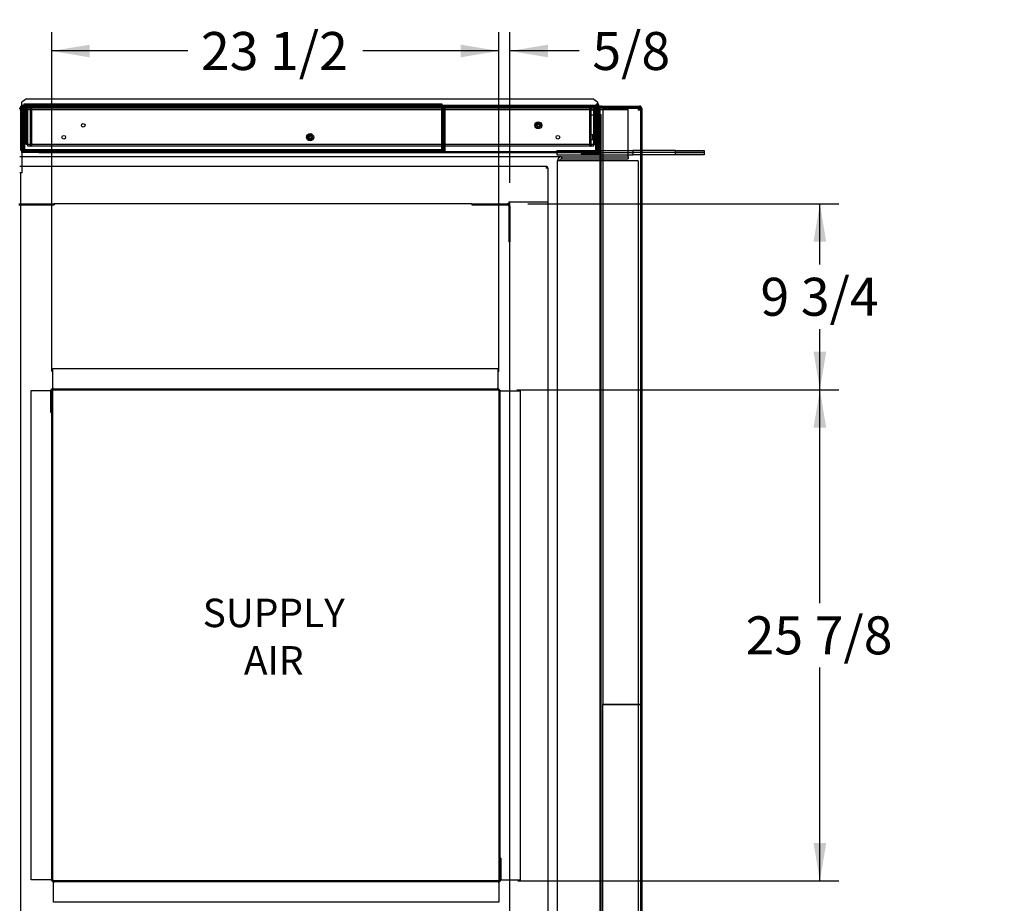
# Paper-space layout 'Layout1' of a CAD drawing. Units: inches. Extents: x 0 to 16.7, y -0.4 to 10.7.
# Drawn here: x 8.8 to 11.9, y 2.7 to 5.5 of the extents above; entities that cross this region are included whole.
import ezdxf
from ezdxf import colors
from ezdxf.entities.mleader import LeaderData, LeaderLine
from ezdxf.enums import TextEntityAlignment as Align
from ezdxf.lldxf.tags import DXFTag
from ezdxf.math import Vec2, Vec3

# ---------------------------------------------------------------- set-up
doc = ezdxf.new("R2010")
doc.units = ezdxf.units.IN
doc.header["$MEASUREMENT"] = 0
for name, color, linetype in [('0127P-0101', 7, 'Continuous'), ('0200P-0506', 7, 'Continuous'), ('0501F-0463_BASE_', 7, 'Continuous'), ('0501F-0465_LIFTI', 7, 'Continuous'), ('0501F-_0453_BASE', 7, 'Continuous'), ('0506F-2434_FAN_S', 7, 'Continuous'), ('0510F-3053_BTM_P', 7, 'Continuous'), ('0510F-3123_BTM_P', 7, 'Continuous'), ('0712F-4944_SECTI', 7, 'Continuous'), ('0712F-4945_SECTI', 7, 'Continuous'), ('0712F-5051_FURN_', 7, 'Continuous'), ('0712F-5055_FURN_', 7, 'Continuous'), ('0712F-5056_FURN_', 7, 'Continuous'), ('0719F-2600.__BTM', 7, 'Continuous'), ('0719F-2601__TOP_', 7, 'Continuous'), ('0719F-2604_CAP_S', 7, 'Continuous'), ('0719F-2822_DEFLE', 7, 'Continuous'), ('0851F-CURB_A_CAB', 7, 'Continuous'), ('0851P-CURB_A_CAB', 7, 'Continuous'), ('1520P-0867_CUT_P', 7, 'Continuous'), ('1520P-4943', 7, 'Continuous'), ('1521P-0137', 7, 'Continuous'), ('Default', 7, 'Continuous')]:
    doc.layers.add(name, color=color, linetype=linetype)
doc.styles.add('SEACAD_Arial', font='arial.ttf')
tags = doc.linetypes.add('HIDDEN2', pattern=[0.1875, 0.125, -0.0625]).pattern_tags.tags
tags[6:7] = [DXFTag(74, 4), DXFTag(75, 0), DXFTag(340, '0'), DXFTag(46, 0.0), DXFTag(50, 0.0), DXFTag(44, 0.0), DXFTag(45, 0.0)]
tags[4:5] = [DXFTag(74, 4), DXFTag(75, 0), DXFTag(340, '0'), DXFTag(46, 0.0), DXFTag(50, 0.0), DXFTag(44, 0.0), DXFTag(45, 0.0)]
doc.dimstyles.new('HORIZ', dxfattribs={"dimtxt": 0.12, "dimasz": 0.12, "dimexe": 0.06, "dimexo": 0.06, "dimgap": 0.03, "dimtad": 0, "dimtih": 1, "dimtoh": 1, "dimdec": 3, "dimlfac": 16.666667, "dimzin": 4, "dimdsep": 46, "dimlunit": 5, "dimtxsty": 'SEACAD_Arial', "dimblk1": '_SE_FILLED', "dimblk2": '_SE_FILLED', "dimsah": 1, "dimcen": 0.06, "dimadec": 0, "dimazin": 0, "dimtfac": 0.8, "dimtdec": 0, "dimtofl": 0, "dimtmove": 0, "dimatfit": 3, "dimfxl": 1, "dimfrac": 2, "dimtolj": 1, "dimtzin": 4, "dimarcsym": 0})

# ---------------------------------------------------------------- blocks, each defined once
blk = doc.blocks.new('SE')
at = {"layer": '0127P-0101', "color": 7, "linetype": 'Continuous'}
for p, q in [((10.5996, 5.22), (10.5996, 5.2156)), ((10.6021, 5.2156), (10.6021, 5.2156)), ((10.6073, 5.2156), (10.6073, 5.175)), ((10.6098, 5.2102), (10.6098, 5.22)), ((10.6073, 5.175), (10.6098, 5.175))]:
    blk.add_line(p, q, dxfattribs=at)
at = {"layer": '0127P-0101', "color": 7, "linetype": 'HIDDEN2'}
for p, q in [((10.5996, 5.2156), (10.5996, 5.2128)), ((10.6021, 5.175), (10.6021, 5.2156)), ((10.5996, 5.175), (10.6021, 5.175))]:
    blk.add_line(p, q, dxfattribs=at)
at = {"layer": '0127P-0101', "color": 7, "linetype": 'Continuous'}
for start, end in [(0, 180), (238.8254, 240.2217), (262.7003, 301.1746)]:
    blk.add_arc((10.6047, 5.22), 0.0051, start, end, dxfattribs=at)
at = {"layer": '0127P-0101', "color": 7, "linetype": 'HIDDEN2'}
blk.add_arc((10.6047, 5.22), 0.0051, 240.2217, 262.7003, dxfattribs=at)
at = {"layer": '0200P-0506', "color": 7, "linetype": 'HIDDEN2'}
for p, q in [((10.5841, 5.1897), (10.5841, 5.2047)), ((10.5931, 5.2047), (10.5841, 5.2047)), ((10.5931, 5.1897), (10.5931, 5.2047)), ((10.6021, 5.2031), (10.5931, 5.2031)), ((10.6039, 5.2085), (10.6021, 5.2085)), ((10.6039, 5.186), (10.6039, 5.2085)), ((10.604, 5.2083), (10.6039, 5.2085)), ((10.5841, 5.1897), (10.5931, 5.1897)), ((10.5931, 5.1914), (10.6021, 5.1914)), ((10.6021, 5.186), (10.6039, 5.186)), ((10.6039, 5.186), (10.604, 5.1862)), ((10.5816, 5.112), (10.5816, 5.127)), ((10.5906, 5.127), (10.5816, 5.127)), ((10.5816, 5.112), (10.5906, 5.112)), ((10.5906, 5.112), (10.5906, 5.127)), ((10.5996, 5.1254), (10.5906, 5.1254)), ((10.5906, 5.1137), (10.5996, 5.1137)), ((10.6015, 5.1308), (10.5996, 5.1308)), ((10.5996, 5.1083), (10.6015, 5.1083)), ((10.6015, 5.1083), (10.6015, 5.1308)), ((10.6033, 5.127), (10.6015, 5.1308)), ((10.6015, 5.1083), (10.6033, 5.112)), ((10.6033, 5.112), (10.6033, 5.127))]:
    blk.add_line(p, q, dxfattribs=at)
at = {"layer": '0200P-0506', "color": 7, "linetype": 'Continuous'}
for p, q in [((10.6058, 5.2047), (10.604, 5.2083)), ((10.6058, 5.1897), (10.6058, 5.2047)), ((10.604, 5.1862), (10.6058, 5.1897))]:
    blk.add_line(p, q, dxfattribs=at)
at = {"layer": '0200P-0506', "color": 7, "linetype": 'HIDDEN2'}
for centre, radius in [((10.4177, 5.157), 0.0112), ((10.4177, 5.157), 0.0075), ((10.4177, 5.157), 0.00375), ((9.6966, 5.1195), 0.0112), ((9.6966, 5.1195), 0.0075), ((9.6966, 5.1195), 0.00375)]:
    blk.add_circle(centre, radius, dxfattribs=at)
at = {"layer": '0501F-0463_BASE_', "color": 7, "linetype": 'Continuous'}
for p, q in [((8.7787, 5.2075), (8.7819, 5.2075)), ((8.786, 5.0575), (8.7787, 5.0575))]:
    blk.add_line(p, q, dxfattribs=at)
at = {"layer": '0501F-0463_BASE_', "color": 7, "linetype": 'HIDDEN2'}
for p, q in [((8.7819, 5.2075), (10.7016, 5.2075)), ((10.7016, 5.1944), (10.7016, 5.2075)), ((10.7016, 5.0706), (10.7016, 5.1944)), ((10.4912, 5.0575), (8.786, 5.0575)), ((10.7016, 5.0575), (10.7016, 5.0706))]:
    blk.add_line(p, q, dxfattribs=at)
at = {"layer": '0501F-0465_LIFTI', "color": 7, "linetype": 'HIDDEN2'}
for p, q in [((10.4766, 5.0771), (10.7166, 5.0771)), ((10.4766, 5.0771), (10.4766, 5.0706)), ((10.7166, 5.0771), (10.7166, 5.0706)), ((10.7448, 5.0771), (10.7166, 5.0771)), ((10.4766, 5.0706), (10.7166, 5.0706)), ((10.4766, 5.0706), (10.4766, 5.064)), ((10.4766, 5.0706), (10.7166, 5.0706)), ((10.4766, 5.064), (10.7166, 5.064)), ((10.7166, 5.0706), (10.7166, 5.064)), ((10.7448, 5.0706), (10.7166, 5.0706)), ((10.7448, 5.0706), (10.7166, 5.0706)), ((10.7448, 5.064), (10.7166, 5.064))]:
    blk.add_line(p, q, dxfattribs=at)
at = {"layer": '0501F-0465_LIFTI', "color": 7, "linetype": 'Continuous'}
for p, q in [((10.8516, 5.0771), (10.7448, 5.0771)), ((10.8516, 5.0771), (10.9416, 5.0771)), ((10.8516, 5.0706), (10.8516, 5.0771)), ((10.9416, 5.0771), (10.9416, 5.0706)), ((10.8516, 5.0706), (10.7448, 5.0706)), ((10.8516, 5.0706), (10.7448, 5.0706)), ((10.8516, 5.064), (10.7448, 5.064)), ((10.8516, 5.0706), (10.9416, 5.0706)), ((10.8516, 5.064), (10.8516, 5.0706)), ((10.9416, 5.0706), (10.8516, 5.0706)), ((10.9416, 5.064), (10.8516, 5.064)), ((10.9416, 5.0706), (10.9416, 5.064))]:
    blk.add_line(p, q, dxfattribs=at)
at = {"layer": '0501F-_0453_BASE', "color": 7, "linetype": 'HIDDEN2'}
for p, q in [((10.4782, 1.6068), (10.4782, 5.0444)), ((10.4912, 5.0444), (10.4782, 5.0444)), ((10.4912, 5.0575), (10.7016, 5.0575)), ((10.4912, 5.0575), (10.4912, 5.0509)), ((10.4912, 5.0509), (10.7016, 5.0509)), ((10.7201, 5.0444), (10.4912, 5.0444)), ((10.7016, 5.0575), (10.7016, 5.0509)), ((10.7332, 5.0444), (10.7201, 5.0444)), ((10.7332, 5.0444), (10.7332, 1.6068))]:
    blk.add_line(p, q, dxfattribs=at)
for radius in [0.0131, 0.00654]:
    blk.add_arc((10.4912, 5.0444), radius, 90, 180, dxfattribs=at)
at = {"layer": '0506F-2434_FAN_S', "color": 7, "linetype": 'Continuous'}
for p, q in [((10.6098, 5.2102), (10.6098, 5.0749)), ((10.6134, 5.1912), (10.6134, 5.2102)), ((10.6172, 5.2175), (10.7374, 5.2175)), ((10.6172, 5.2139), (10.6172, 5.2175)), ((10.6172, 5.2139), (10.7374, 5.2139)), ((10.7412, 5.2102), (10.7412, 1.443)), ((10.7448, 5.2102), (10.7448, 1.443)), ((10.606, 5.0711), (10.5534, 5.0711)), ((10.5534, 5.0711), (10.5534, 5.0675)), ((10.5534, 5.0675), (10.606, 5.0675))]:
    blk.add_line(p, q, dxfattribs=at)
for centre, radius, start, end in [((10.6172, 5.2102), 0.00738, 90, 180), ((10.6172, 5.2102), 0.00378, 90, 180), ((10.7374, 5.2102), 0.00738, 0, 90), ((10.7374, 5.2102), 0.00378, 0, 90), ((10.606, 5.0749), 0.00378, 270, 0), ((10.606, 5.0749), 0.00738, 270, 0)]:
    blk.add_arc(centre, radius, start, end, dxfattribs=at)
at = {"layer": '0510F-3053_BTM_P', "color": 7, "linetype": 'Continuous'}
for p, q in [((8.7787, 5.2088), (8.7787, 5.212)), ((8.7787, 5.212), (8.7819, 5.212)), ((8.7787, 5.2084), (8.7819, 5.2084)), ((10.6098, 5.212), (10.61, 5.212)), ((10.6139, 5.212), (10.7338, 5.212)), ((10.7338, 5.212), (10.7338, 5.2102)), ((10.7338, 5.212), (10.7376, 5.212)), ((10.7376, 5.212), (10.7376, 5.2102)), ((8.786, 5.0066), (8.786, 5.0711)), ((8.7823, 5.0066), (8.7787, 5.0066)), ((8.7823, 1.5846), (8.7823, 5.0066)), ((8.786, 5.0066), (8.7823, 5.0066)), ((8.8829, 4.3213), (8.8829, 4.3191)), ((10.2929, 2.7689), (10.2929, 2.7711))]:
    blk.add_line(p, q, dxfattribs=at)
at = {"layer": '0510F-3053_BTM_P', "color": 7, "linetype": 'HIDDEN2'}
for p, q in [((8.7819, 5.212), (8.786, 5.212)), ((8.7819, 5.2084), (8.786, 5.2084)), ((8.786, 5.212), (8.786, 5.2046)), ((8.786, 5.212), (8.788, 5.212)), ((8.786, 5.0711), (8.786, 5.2046)), ((10.6076, 5.212), (10.6098, 5.212)), ((10.61, 5.212), (10.6139, 5.212)), ((10.7338, 5.2102), (10.7338, 5.2046)), ((10.7338, 5.2084), (10.7376, 5.2084)), ((10.7412, 5.2046), (10.7338, 5.2046)), ((10.7376, 5.2102), (10.7376, 5.2084)), ((10.7412, 5.2084), (10.7376, 5.2084)), ((10.7376, 5.2084), (10.7376, 5.2046)), ((10.2929, 4.3213), (10.2899, 4.3213)), ((10.2929, 4.3183), (10.2929, 4.3213)), ((8.8829, 2.7719), (8.8829, 2.7688)), ((8.8829, 2.7688), (10.2929, 2.7688))]:
    blk.add_line(p, q, dxfattribs=at)
at = {"layer": '0510F-3123_BTM_P', "color": 7, "linetype": 'Continuous'}
for p, q in [((8.8829, 4.3273), (8.8829, 4.3888)), ((8.8829, 4.3888), (10.2899, 4.3888)), ((10.2899, 4.3888), (10.2899, 4.3273)), ((8.8829, 4.3273), (8.8829, 4.3243)), ((10.2899, 4.3243), (10.2899, 4.3273)), ((8.8154, 4.3191), (8.8769, 4.3191)), ((8.8154, 2.7719), (8.8154, 4.3191)), ((8.8769, 4.2493), (8.8769, 4.3183)), ((8.8799, 2.7719), (8.8799, 4.3191)), ((8.8799, 4.3191), (8.8829, 4.3191)), ((8.8799, 4.2493), (8.8799, 4.3183)), ((8.8829, 4.3243), (10.2899, 4.3243)), ((8.8829, 4.3213), (10.2899, 4.3213)), ((8.8829, 2.7719), (8.8829, 4.3191)), ((10.2929, 4.3183), (10.2929, 2.7711)), ((10.2959, 4.3183), (10.2959, 2.7711)), ((10.2989, 4.3183), (10.2959, 4.3183)), ((10.2989, 4.3183), (10.3604, 4.3183)), ((10.3604, 4.3183), (10.3604, 2.7711)), ((8.8769, 4.2493), (8.8799, 4.2493)), ((10.2959, 2.8409), (10.2959, 2.7719)), ((10.2989, 2.8409), (10.2959, 2.8409)), ((10.2989, 2.8409), (10.2989, 2.7719)), ((8.8769, 2.7719), (8.8154, 2.7719)), ((8.8769, 2.7719), (8.8799, 2.7719)), ((10.2959, 2.7711), (10.2929, 2.7711)), ((10.3604, 2.7711), (10.2989, 2.7711)), ((10.2929, 2.7689), (8.8859, 2.7689)), ((10.2929, 2.7659), (8.8859, 2.7659)), ((8.8859, 2.7659), (8.8859, 2.7629)), ((8.8859, 2.7014), (8.8859, 2.7629)), ((10.2929, 2.7629), (10.2929, 2.7659)), ((10.2929, 2.7629), (10.2929, 2.7014)), ((10.2929, 2.7014), (8.8859, 2.7014))]:
    blk.add_line(p, q, dxfattribs=at)
at = {"layer": '0510F-3123_BTM_P', "color": 7, "linetype": 'HIDDEN2'}
for p, q in [((8.8799, 4.3191), (8.8769, 4.3191)), ((10.2959, 2.7711), (10.2989, 2.7711))]:
    blk.add_line(p, q, dxfattribs=at)
at = {"layer": '0510F-3123_BTM_P', "color": 7, "linetype": 'Continuous'}
for centre, radius, start, end in [((8.8829, 4.3183), 0.006, 90, 180), ((8.8829, 4.3183), 0.003, 90, 180), ((10.2899, 4.3183), 0.006, 0, 90), ((10.2899, 4.3183), 0.003, 0, 90), ((8.8859, 2.7719), 0.006, 180, 270), ((8.8859, 2.7719), 0.003, 180, 270), ((10.2929, 2.7719), 0.003, 270, 0), ((10.2929, 2.7719), 0.006, 270, 0)]:
    blk.add_arc(centre, radius, start, end, dxfattribs=at)
at = {"layer": '0712F-4944_SECTI', "color": 7, "linetype": 'HIDDEN2'}
for p, q in [((8.7978, 5.2128), (8.7978, 5.097)), ((8.8002, 5.2156), (8.8002, 5.2128)), ((8.8002, 5.2128), (8.8002, 5.2156)), ((8.8002, 5.2128), (8.8002, 5.097)), ((8.8002, 5.2128), (8.8002, 5.097)), ((10.5972, 5.2156), (10.5972, 5.2128)), ((10.5972, 5.2128), (10.5972, 5.2156)), ((10.5972, 5.2128), (10.5972, 5.097)), ((10.5972, 5.097), (10.5972, 5.2128)), ((10.5996, 5.2128), (10.5996, 5.097)), ((8.7978, 5.097), (8.8002, 5.097)), ((8.8002, 5.097), (10.5972, 5.097)), ((10.5996, 5.097), (10.5972, 5.097))]:
    blk.add_line(p, q, dxfattribs=at)
at = {"layer": '0712F-4944_SECTI', "color": 7, "linetype": 'Continuous'}
for p, q in [((8.8002, 5.2166), (8.8002, 5.2156)), ((8.8002, 5.2156), (8.8002, 5.2166)), ((8.8021, 5.217), (10.5953, 5.217)), ((10.5972, 5.2166), (10.5972, 5.2156)), ((10.5972, 5.2156), (10.5972, 5.2166))]:
    blk.add_line(p, q, dxfattribs=at)
at = {"layer": '0712F-4944_SECTI', "color": 7, "linetype": 'HIDDEN2'}
for centre in [(8.9795, 5.157), (10.4177, 5.157), (8.9178, 5.1195), (9.6966, 5.1195), (10.4796, 5.1195)]:
    blk.add_circle(centre, 0.00582, dxfattribs=at)
for centre, start, end in [((8.8021, 5.2128), 139.3798, 180), ((10.5953, 5.2128), 0, 40.6202)]:
    blk.add_arc(centre, 0.00426, start, end, dxfattribs=at)
at = {"layer": '0712F-4944_SECTI', "color": 7, "linetype": 'Continuous'}
for centre, start, end in [((8.8021, 5.2128), 115.8884, 139.3798), ((8.8021, 5.2128), 90, 115.8884), ((10.5953, 5.2128), 64.1116, 90), ((10.5953, 5.2128), 40.6202, 64.1116)]:
    blk.add_arc(centre, 0.00426, start, end, dxfattribs=at)
for centre, start_param, end_param in [((8.8021, 5.2128), 3.141593, 3.593431), ((10.5953, 5.2128), 2.689755, 3.141593)]:
    blk.add_ellipse(centre, major_axis=(0, -0.00426), ratio=0.99746, start_param=start_param, end_param=end_param, dxfattribs=at)
at = {"layer": '0712F-4945_SECTI', "color": 7, "linetype": 'HIDDEN2'}
for p, q in [((8.8129, 5.2114), (8.8129, 5.0944)), ((8.8129, 5.0944), (8.8129, 5.2114)), ((10.5844, 5.0944), (10.5844, 5.2114)), ((10.5844, 5.0944), (10.5844, 5.2114)), ((8.8129, 5.0944), (8.8129, 5.0918)), ((8.8129, 5.0918), (8.8129, 5.0944)), ((10.5844, 5.0918), (10.5844, 5.0944)), ((10.5844, 5.0944), (10.5844, 5.0918))]:
    blk.add_line(p, q, dxfattribs=at)
for centre, start, end in [((8.8144, 5.0944), 180, 240), ((8.8144, 5.0944), 240, 270), ((10.5829, 5.0944), 270, 300), ((10.5829, 5.0944), 300, 0)]:
    blk.add_arc(centre, 0.003, start, end, dxfattribs=at)
for centre, start_param, end_param in [((8.8144, 5.0944), 2.617994, 3.141593), ((10.5829, 5.0944), 3.141593, 3.665191)]:
    blk.add_ellipse(centre, major_axis=(0, 0.003), ratio=0.99685, start_param=start_param, end_param=end_param, dxfattribs=at)
at = {"layer": '0712F-5051_FURN_', "color": 7, "linetype": 'HIDDEN2'}
for p, q in [((8.7887, 5.077), (8.7887, 5.2131)), ((8.7911, 5.077), (8.7911, 5.2131)), ((8.793, 5.2206), (8.793, 5.2249)), ((8.793, 5.2249), (10.1131, 5.2249)), ((8.793, 5.2192), (8.793, 5.2206)), ((8.793, 5.2192), (8.793, 5.2174)), ((8.793, 5.2174), (10.1131, 5.2174)), ((8.793, 5.2131), (8.793, 5.2174)), ((8.793, 5.2131), (8.793, 5.077)), ((10.1131, 5.2249), (10.1131, 5.2206)), ((10.1131, 5.2206), (10.1131, 5.2192)), ((10.1131, 5.2174), (10.1131, 5.2192)), ((10.1131, 5.2174), (10.1131, 5.2131)), ((10.1131, 5.077), (10.1131, 5.2131)), ((10.115, 5.2131), (10.115, 5.077)), ((10.1174, 5.2131), (10.1174, 5.077)), ((8.7887, 5.077), (8.7911, 5.077)), ((8.793, 5.077), (10.1131, 5.077)), ((10.1174, 5.077), (10.115, 5.077))]:
    blk.add_line(p, q, dxfattribs=at)
for centre, radius, start, end in [((8.793, 5.2131), 0.00426, 90, 180), ((8.793, 5.2131), 0.00186, 90, 180), ((10.1131, 5.2131), 0.00426, 0, 90), ((10.1131, 5.2131), 0.00186, 0, 90)]:
    blk.add_arc(centre, radius, start, end, dxfattribs=at)
at = {"layer": '0712F-5055_FURN_', "color": 7, "linetype": 'HIDDEN2'}
for p, q in [((10.1212, 5.0785), (10.1212, 5.2131)), ((10.1236, 5.0785), (10.1236, 5.2131)), ((10.1254, 5.2174), (10.5969, 5.2174)), ((10.1254, 5.215), (10.5969, 5.215)), ((10.5988, 5.2131), (10.5988, 5.0785)), ((10.6012, 5.2131), (10.6012, 5.0785)), ((10.1193, 5.0767), (10.0636, 5.0767)), ((10.0636, 5.0743), (10.0636, 5.0767)), ((10.1193, 5.0743), (10.0636, 5.0743)), ((10.5969, 5.0767), (10.5637, 5.0767)), ((10.5637, 5.0743), (10.5637, 5.0767)), ((10.5969, 5.0743), (10.5637, 5.0743))]:
    blk.add_line(p, q, dxfattribs=at)
for centre, radius, start, end in [((10.1254, 5.2131), 0.00426, 90, 180), ((10.1254, 5.2131), 0.00186, 90, 180), ((10.5969, 5.2131), 0.00426, 0, 90), ((10.5969, 5.2131), 0.00186, 0, 90), ((10.1193, 5.0785), 0.00426, 270, 0), ((10.1193, 5.0785), 0.00186, 270, 0), ((10.5969, 5.0785), 0.00186, 270, 0), ((10.5969, 5.0785), 0.00426, 270, 0)]:
    blk.add_arc(centre, radius, start, end, dxfattribs=at)
at = {"layer": '0712F-5056_FURN_', "color": 7, "linetype": 'HIDDEN2'}
for p, q in [((8.7899, 5.077), (8.7899, 5.2131)), ((8.7923, 5.077), (8.7923, 5.2131)), ((8.7942, 5.2131), (8.7942, 5.2174)), ((8.7942, 5.2131), (8.7942, 5.0812)), ((8.7911, 5.077), (8.7923, 5.077)), ((8.7942, 5.0812), (8.7942, 5.0794)), ((8.7942, 5.077), (8.7942, 5.0794)), ((10.1131, 5.0794), (8.7942, 5.0794))]:
    blk.add_line(p, q, dxfattribs=at)
for radius in [0.00426, 0.00186]:
    blk.add_arc((8.7942, 5.2131), radius, 90, 180, dxfattribs=at)
at = {"layer": '0719F-2600.__BTM', "color": 7, "linetype": 'HIDDEN2'}
for p, q in [((8.788, 5.215), (8.793, 5.215)), ((8.788, 5.215), (8.788, 5.209)), ((8.788, 5.209), (8.788, 5.0767)), ((10.1131, 5.215), (10.1254, 5.215)), ((10.5969, 5.215), (10.6076, 5.215)), ((10.6076, 5.209), (10.6076, 5.215)), ((10.6076, 5.0771), (10.6076, 5.209)), ((8.788, 5.0767), (8.788, 5.0737)), ((8.788, 5.0711), (8.788, 5.0737)), ((8.788, 5.0737), (8.803, 5.0737)), ((8.8387, 5.0737), (8.803, 5.0737)), ((8.803, 5.0737), (8.803, 5.0711)), ((8.8387, 5.0711), (8.8387, 5.0737)), ((8.9587, 5.0737), (8.8387, 5.0737)), ((10.4334, 5.0737), (8.9587, 5.0737)), ((10.5534, 5.0737), (10.4334, 5.0737)), ((10.5534, 5.0737), (10.5534, 5.0711)), ((10.5926, 5.0737), (10.5534, 5.0737)), ((10.5926, 5.0737), (10.604, 5.0737)), ((10.5926, 5.0707), (10.5926, 5.0737)), ((10.5926, 5.0707), (10.5534, 5.0707)), ((10.6076, 5.0707), (10.5926, 5.0707)), ((10.6076, 5.0715), (10.6076, 5.0707))]:
    blk.add_line(p, q, dxfattribs=at)
at = {"layer": '0719F-2600.__BTM', "color": 7, "linetype": 'Continuous'}
for p, q in [((10.604, 5.0737), (10.6076, 5.0737)), ((10.6076, 5.0767), (10.6076, 5.0771)), ((10.6076, 5.0737), (10.6076, 5.0767)), ((10.6076, 5.0737), (10.6076, 5.0715)), ((8.788, 5.0707), (8.788, 5.0711)), ((8.803, 5.0707), (8.788, 5.0707)), ((8.803, 5.0711), (8.803, 5.0707)), ((8.8387, 5.0707), (8.803, 5.0707)), ((8.8387, 5.0707), (8.8387, 5.0711)), ((8.8387, 5.0707), (8.9587, 5.0707)), ((8.9587, 5.0707), (10.4334, 5.0707)), ((10.4334, 5.0707), (10.5534, 5.0707))]:
    blk.add_line(p, q, dxfattribs=at)
at = {"layer": '0719F-2601__TOP_', "color": 7, "linetype": 'Continuous'}
for p, q in [((8.7845, 5.2156), (10.604, 5.2156)), ((8.7845, 5.2156), (8.7845, 5.2126)), ((8.7845, 5.2126), (10.604, 5.2126)), ((8.7845, 5.2126), (8.7845, 5.2096)), ((8.7845, 5.2096), (8.7845, 5.0771)), ((10.604, 5.2156), (10.604, 5.2126)), ((10.604, 5.2096), (10.604, 5.2126)), ((10.604, 5.0771), (10.604, 5.2096)), ((8.7845, 5.0771), (8.7845, 5.0711)), ((10.604, 5.0711), (10.604, 5.0771)), ((10.5534, 5.0711), (8.7845, 5.0711))]:
    blk.add_line(p, q, dxfattribs=at)
at = {"layer": '0719F-2604_CAP_S', "color": 7, "linetype": 'Continuous'}
for p, q in [((10.6134, 1.4663), (10.6134, 5.1912)), ((10.6134, 5.1912), (10.6164, 5.1912)), ((10.6164, 1.4663), (10.6164, 5.1912))]:
    blk.add_line(p, q, dxfattribs=at)
at = {"layer": '0719F-2822_DEFLE', "color": 7, "linetype": 'Continuous'}
for p, q in [((8.7999, 5.2411), (8.7849, 5.2305)), ((8.7849, 5.2216), (8.7849, 5.2305)), ((8.7999, 5.2411), (10.5899, 5.2411)), ((10.6049, 5.2305), (10.5899, 5.2411)), ((10.6049, 5.2305), (10.6049, 5.2251)), ((8.7849, 5.2178), (8.7819, 5.2178)), ((8.7819, 5.2148), (8.7819, 5.2178)), ((8.7849, 5.2178), (8.7819, 5.2178)), ((8.7819, 5.2148), (8.7845, 5.2148)), ((8.7819, 5.0771), (8.7819, 5.2148)), ((8.7849, 5.2208), (8.7849, 5.2216)), ((8.7849, 5.2208), (8.7849, 5.2178)), ((8.7849, 5.2208), (8.7879, 5.2208)), ((8.7849, 5.2156), (8.7849, 5.2178)), ((8.7849, 5.2178), (8.7879, 5.2178)), ((8.7879, 5.2208), (8.7879, 5.2156)), ((8.7879, 5.2208), (10.5997, 5.2208)), ((10.604, 5.2148), (10.6073, 5.2148)), ((10.6049, 5.2149), (10.6049, 5.2148)), ((10.6079, 5.175), (10.6079, 5.0771)), ((8.7845, 5.0771), (8.7819, 5.0771)), ((10.6079, 5.0771), (10.604, 5.0771))]:
    blk.add_line(p, q, dxfattribs=at)
at = {"layer": '0719F-2822_DEFLE', "color": 7, "linetype": 'HIDDEN2'}
for p, q in [((8.7845, 5.2148), (8.7879, 5.2148)), ((8.7849, 5.2148), (8.7849, 5.2156)), ((8.7879, 5.2156), (8.7879, 5.2148)), ((10.5997, 5.2208), (10.6019, 5.2208)), ((10.6019, 5.2208), (10.6019, 5.2148)), ((10.6019, 5.2208), (10.6049, 5.2208)), ((10.6019, 5.2178), (10.6049, 5.2178)), ((10.6019, 5.2148), (10.604, 5.2148)), ((10.6049, 5.2251), (10.6049, 5.2216)), ((10.6049, 5.2208), (10.6049, 5.2216)), ((10.6049, 5.2208), (10.6049, 5.2178)), ((10.6049, 5.2178), (10.6049, 5.2149)), ((10.6049, 5.2178), (10.6079, 5.2178)), ((10.6049, 5.2178), (10.6079, 5.2178)), ((10.6073, 5.2148), (10.6079, 5.2148)), ((10.6079, 5.2178), (10.6079, 5.2148)), ((10.6079, 5.2148), (10.6079, 5.175)), ((8.7879, 5.0771), (8.7845, 5.0771)), ((8.7879, 5.0741), (8.7879, 5.0771)), ((8.7879, 5.0711), (8.7879, 5.0741)), ((8.8029, 5.0741), (8.8029, 5.0711)), ((8.8344, 5.0741), (8.8344, 5.0711)), ((10.5554, 5.0711), (10.5554, 5.0741)), ((10.5869, 5.0711), (10.5869, 5.0741)), ((10.6019, 5.0741), (10.6019, 5.0771)), ((10.604, 5.0771), (10.6019, 5.0771)), ((10.6019, 5.0741), (10.6019, 5.0711))]:
    blk.add_line(p, q, dxfattribs=at)
at = {"layer": '0851F-CURB_A_CAB', "color": 7, "linetype": 'HIDDEN2'}
for p, q in [((8.7755, 4.9089), (8.8881, 4.9089)), ((8.7755, 4.9053), (8.8881, 4.9053)), ((8.8881, 4.9089), (8.8881, 4.9053)), ((10.2081, 4.9089), (10.2081, 4.9053)), ((10.2081, 4.9089), (10.3207, 4.9089)), ((10.2081, 4.9053), (10.3207, 4.9053)), ((10.3245, 4.9015), (10.3245, 4.7889)), ((10.3281, 4.9015), (10.3281, 4.7889)), ((10.3281, 4.7889), (10.3245, 4.7889))]:
    blk.add_line(p, q, dxfattribs=at)
for radius in [0.00738, 0.00378]:
    blk.add_arc((10.3207, 4.9015), radius, 0, 90, dxfattribs=at)
at = {"layer": '0851P-CURB_A_CAB', "color": 7, "linetype": 'Continuous'}
for p, q in [((8.7787, 5.0283), (8.786, 5.0283)), ((8.7787, 5.0275), (8.786, 5.0275))]:
    blk.add_line(p, q, dxfattribs=at)
at = {"layer": '0851P-CURB_A_CAB', "color": 7, "linetype": 'HIDDEN2'}
for p, q in [((8.786, 5.0283), (10.3244, 5.0283)), ((8.786, 5.0275), (10.4421, 5.0275)), ((10.3244, 5.0283), (10.3244, 5.0275)), ((10.4421, 5.0275), (10.4421, 5.0215)), ((10.4421, 5.0275), (10.4451, 5.0275)), ((10.4421, 5.0245), (10.4451, 5.0245)), ((10.4481, 5.0215), (10.4421, 5.0215)), ((10.4451, 5.0275), (10.4451, 5.0245)), ((10.4481, 5.0245), (10.4451, 5.0245)), ((10.4451, 5.0215), (10.4451, 5.0245)), ((10.4481, 5.0215), (10.4481, 5.0245)), ((10.4481, 5.0215), (10.4481, 4.9149)), ((10.2081, 4.9089), (8.8881, 4.9089)), ((10.3244, 4.9089), (10.3207, 4.9089)), ((10.3244, 4.9149), (10.4421, 4.9149)), ((10.3244, 4.9149), (10.3244, 4.9089)), ((10.3281, 4.9015), (10.3281, 4.9149)), ((10.3355, 4.9149), (10.4407, 4.9149)), ((10.4421, 4.9149), (10.4481, 4.9149)), ((10.4481, 4.9149), (10.4481, 1.7363)), ((10.3281, 2.6437), (10.3281, 4.7889))]:
    blk.add_line(p, q, dxfattribs=at)
at = {"layer": '1520P-0867_CUT_P', "color": 7, "linetype": 'Continuous'}
for p, q in [((10.6212, 5.2102), (10.6212, 3.3268)), ((10.7412, 5.2102), (10.6212, 5.2102)), ((10.7412, 3.3268), (10.6212, 3.3268)), ((10.6212, 1.4434), (10.6212, 3.3268)), ((10.6212, 3.3268), (10.7412, 3.3268))]:
    blk.add_line(p, q, dxfattribs=at)
at = {"layer": '1520P-0867_CUT_P', "color": 7, "linetype": 'HIDDEN2'}
blk.add_line((10.7412, 5.2102), (10.7412, 5.2102), dxfattribs=at)
blk.add_line((10.7412, 5.2102), (10.7412, 5.2102), dxfattribs=at)
at = {"layer": '1520P-4943', "color": 7, "linetype": 'HIDDEN2'}
for p, q in [((8.8167, 5.2129), (10.5807, 5.2129)), ((8.8167, 5.0929), (8.8167, 5.2129)), ((10.5807, 5.0929), (10.5807, 5.2129))]:
    blk.add_line(p, q, dxfattribs=at)
at = {"layer": '1521P-0137', "color": 7, "linetype": 'HIDDEN2'}
for p, q in [((10.5934, 5.2114), (8.8039, 5.2114)), ((8.8039, 5.0914), (8.8039, 5.2114)), ((10.5934, 5.0914), (10.5934, 5.2114)), ((10.5934, 5.0914), (8.8039, 5.0914))]:
    blk.add_line(p, q, dxfattribs=at)
blk = doc.blocks.new('DMBLK830')
at = {"layer": 'Default', "linetype": 'Continuous'}
for points in [[(11.3277, 4.2013), (11.3077, 4.3213), (11.2877, 4.2013)], [(11.3277, 2.8888), (11.2877, 2.8888), (11.3077, 2.7688)]]:
    blk.add_hatch(color=7, dxfattribs=at).paths.add_polyline_path(points)
at = {"layer": 'Default', "color": 7, "linetype": 'Continuous'}
for p, q in [((10.3499, 4.3213), (11.3677, 4.3213)), ((11.3077, 3.6471), (11.3077, 4.3213)), ((11.3077, 2.7688), (11.3077, 3.4431)), ((10.3529, 2.7688), (11.3677, 2.7688))]:
    blk.add_line(p, q, dxfattribs=at)
at = {"layer": 'Default', "color": 7, "linetype": 'Continuous', "style": 'SEACAD_Arial'}
blk.add_text('25 7/8', height=0.12, dxfattribs=at).set_placement((11.0729, 3.6051), align=Align.TOP_LEFT)
blk = doc.blocks.new('_SE_FILLED')
at = {"color": 0}
blk.add_line((0, 0), (-1, 0), dxfattribs=at)
blk.add_solid([(0, 0), (-1, -0.1665), (-1, 0.1665), (0, 0)], dxfattribs=at)
blk = doc.blocks.new('DMBLK831')
at = {"layer": 'Default', "linetype": 'Continuous'}
for points in [[(11.3277, 4.7889), (11.3077, 4.9089), (11.2877, 4.7889)], [(11.3277, 4.4413), (11.2877, 4.4413), (11.3077, 4.3213)]]:
    blk.add_hatch(color=7, dxfattribs=at).paths.add_polyline_path(points)
at = {"layer": 'Default', "color": 7, "linetype": 'Continuous'}
for p, q in [((10.3844, 4.9089), (11.3677, 4.9089)), ((11.3077, 4.7171), (11.3077, 4.9089)), ((11.3077, 4.3213), (11.3077, 4.5131)), ((10.3499, 4.3213), (11.3677, 4.3213))]:
    blk.add_line(p, q, dxfattribs=at)
at = {"layer": 'Default', "color": 7, "linetype": 'Continuous', "style": 'SEACAD_Arial'}
blk.add_text('9 3/4', height=0.12, dxfattribs=at).set_placement((11.1199, 4.6751), align=Align.TOP_LEFT)
blk = doc.blocks.new('DMBLK834')
at = {"layer": 'Default', "linetype": 'Continuous'}
for points in [[(10.1729, 5.4119), (10.1729, 5.3719), (10.2929, 5.3919)], [(10.4481, 5.4119), (10.3281, 5.3919), (10.4481, 5.3719)]]:
    blk.add_hatch(color=7, dxfattribs=at).paths.add_polyline_path(points)
at = {"layer": 'Default', "color": 7, "linetype": 'Continuous'}
for p, q in [((10.2929, 4.3783), (10.2929, 5.4519)), ((10.3281, 4.9749), (10.3281, 5.4519)), ((10.2929, 5.3919), (10.0529, 5.3919)), ((10.5467, 5.3919), (10.3281, 5.3919))]:
    blk.add_line(p, q, dxfattribs=at)
at = {"layer": 'Default', "color": 7, "linetype": 'Continuous', "style": 'SEACAD_Arial'}
blk.add_text('5/8', height=0.12, dxfattribs=at).set_placement((10.5887, 5.4519), align=Align.TOP_LEFT)
blk = doc.blocks.new('DMBLK835')
at = {"layer": 'Default', "linetype": 'Continuous'}
for points in [[(8.9999, 5.4119), (8.8799, 5.3919), (8.9999, 5.3719)], [(10.1729, 5.4119), (10.1729, 5.3719), (10.2929, 5.3919)]]:
    blk.add_hatch(color=7, dxfattribs=at).paths.add_polyline_path(points)
at = {"layer": 'Default', "color": 7, "linetype": 'Continuous'}
for p, q in [((8.8799, 4.3791), (8.8799, 5.4519)), ((10.2929, 4.3783), (10.2929, 5.4519)), ((9.3096, 5.3919), (8.8799, 5.3919)), ((10.2929, 5.3919), (9.8632, 5.3919))]:
    blk.add_line(p, q, dxfattribs=at)
at = {"layer": 'Default', "color": 7, "linetype": 'Continuous', "style": 'SEACAD_Arial'}
blk.add_text('23 1/2', height=0.12, dxfattribs=at).set_placement((9.3516, 5.4519), align=Align.TOP_LEFT)
blk = doc.blocks.new('_Dot')
at = {"color": 0, "linetype": 'ByBlock', "lineweight": -2}
blk.add_line((-0.5, 0), (-1, 0), dxfattribs=at)
at = {"color": 0, "linetype": 'ByBlock', "const_width": 0.5}
blk.add_lwpolyline([(-0.25, 0, 1), (0.25, 0, 1)], format="xyb", close=True, dxfattribs=at)

psp = doc.layouts.get("Layout1")

# ---------------------------------------------------------------- block references
at = {"layer": 'Default'}
psp.add_blockref('SE', (0, 0), dxfattribs=at)

# ---------------------------------------------------------------- texts
at = {"layer": 'Default', "insert": (9.581571, 3.661001), "char_height": 0.09, "width": 0.53551996, "attachment_point": 2}
psp.add_mtext('{\\fArial|b0||i0||c0|p34;\\C7;\\H9.e-002;\\W1.;\\pxa5.555555556e-002;\\pxb5.555555556e-002;SUPPLY \\P}{\\fArial|b0||i0||c0|p34;\\C7;\\H9.e-002;\\W1.;\\pxb5.555555556e-002;AIR}', dxfattribs=at)

# ---------------------------------------------------------------- dimensions: what is measured, and where the dimension line sits
at = {"layer": 'Default', "color": 7, "linetype": 'Continuous'}
for base, p1, p2, picture, middle in [((8.879874, 5.391855), (10.292874, 4.318338), (8.879874, 4.319118), 'DMBLK835', (9.586374, 5.391855)), ((10.292874, 5.391855), (10.328128, 4.91487), (10.292874, 4.318338), 'DMBLK834', (10.546733, 5.391855))]:
    dim = psp.add_linear_dim(base=base, p1=p1, p2=p2, text='\\A1;<>', dimstyle='HORIZ', dxfattribs=at)
    dim.commit()
    dim.dimension.update_dxf_attribs({"geometry": picture, "text_midpoint": middle, "dimtype": 160})
for base, p1, p2, angle, picture, middle, dimtype in [((11.30773, 4.90887), (10.289874, 4.321338), (10.324408, 4.90887), 90, 'DMBLK831', (11.30773, 4.615104), 160), ((11.30773, 2.768838), (10.292874, 2.768838), (10.289874, 4.321338), 90.110716, 'DMBLK830', (11.30773, 3.545088), 161)]:
    dim = psp.add_linear_dim(base=base, p1=p1, p2=p2, angle=angle, text='\\A1;<>', dimstyle='HORIZ', dxfattribs=at)
    dim.commit()
    dim.dimension.update_dxf_attribs({"geometry": picture, "text_midpoint": middle, "dimtype": dimtype})

# ---------------------------------------------------------------- leaders
ml = psp.add_multileader_mtext('Standard', dxfattribs=at)
ml.set_content('{\\pxsm0.9;\\fArial|b0||i0||c0|p34;\\W1.;       100% OUTSIDE AIR\\PWITH BAROMETRIC RELIEF\\P}', color=256)
ml.set_leader_properties()
ml.set_arrow_properties(name='DOT')
ml.build(insert=Vec2(0, 0))
ml.multileader.update_dxf_attribs({"leader_type": 0, "dogleg_length": 0, "arrow_head_size": 0.24})
ctx = ml.context
ctx.base_point, ctx.char_height, ctx.arrow_head_size, ctx.landing_gap_size = Vec3(5.910178, 10.441468), 0.24, 0.24, 0.084
notes = []
notes.append((ctx, [(0, (0, 0, 0), (0, 0), (1, 0), 1, [])]))
ctx.mtext.insert = Vec3(5.994178, 10.563508)
ml = psp.add_multileader_mtext('Standard', dxfattribs=at)
ml.set_content('{\\pxsm0.9;\\fArial|b1||i0||c0|p34;\\W1.;RIGHT VIEW\\P}', color=256)
ml.set_leader_properties()
ml.set_arrow_properties(name='DOT')
ml.build(insert=Vec2(0, 0))
ml.multileader.update_dxf_attribs({"leader_type": 0, "dogleg_length": 0, "arrow_head_size": 0.1875})
ctx = ml.context
ctx.base_point, ctx.char_height, ctx.arrow_head_size, ctx.landing_gap_size = Vec3(10.424226, 5.668025), 0.1875, 0.1875, 0.065625
notes.append((ctx, [(0, (0, 0, 0), (0, 0), (1, 0), 1, [])]))
ctx.mtext.insert = Vec3(10.489851, 5.763369)
for ctx, leaders in notes:
    for number, flags, end, landing, length, lines in leaders:
        leader = LeaderData()
        leader.index, (leader.has_last_leader_line, leader.has_dogleg_vector, leader.attachment_direction) = number, flags
        leader.last_leader_point, leader.dogleg_vector, leader.dogleg_length = Vec3(end), Vec3(landing), length
        for number, points, colour, breaks in lines:
            line = LeaderLine()
            line.index, line.vertices, line.color, line.breaks = number, Vec3.list(points), colors.encode_raw_color(colour), breaks
            leader.lines.append(line)
        ctx.leaders.append(leader)

doc.saveas('drawing.dxf')
